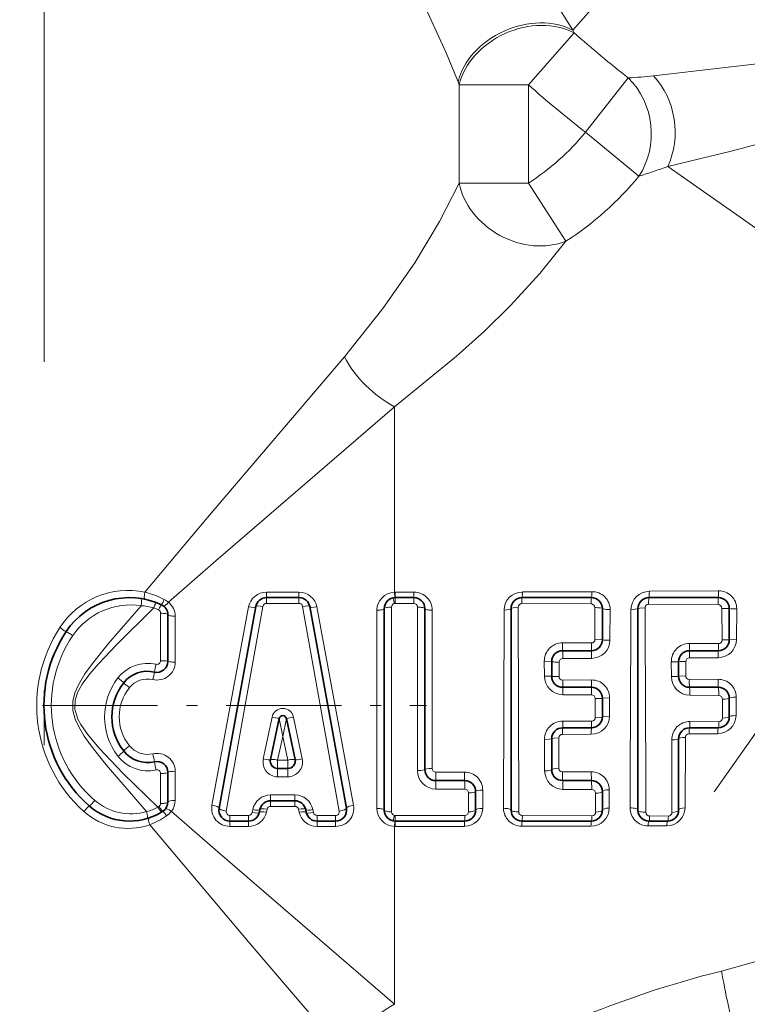
# Model space of a CAD drawing. Extents: x 0 to 420, y 0 to 297.
# Drawn here: x 110 to 117, y 165 to 174 of the extents above; entities that cross this region are included whole.
import ezdxf

# ---------------------------------------------------------------- set-up
doc = ezdxf.new("R2010")
doc.units = 0
doc.linetypes.add('DASHDOT', pattern=[18.5, 12, -3, 0.5, -3])

msp = doc.modelspace()

# ---------------------------------------------------------------- linework, layer by layer
at = {"color": 7, "linetype": 'DASHDOT', "lineweight": 13}
for p, q in [((110.459953, 152.215515), (110.459953, 198.415771)), ((77.230103, 167.578033), (113.18824, 167.578033))]:
    msp.add_line(p, q, dxfattribs=at)
at = {"color": 7, "lineweight": 13}
for p, q in [((115.282707, 173.745361), (117.780891, 176.578033)), ((114.878975, 173.245285), (115.295471, 173.719696)), ((115.282707, 173.745361), (115.295471, 173.719696)), ((114.236855, 173.273239), (114.247688, 173.245285)), ((115.399872, 172.812561), (115.789886, 173.30896)), ((114.247688, 172.348312), (114.247688, 173.245285)), ((114.878975, 173.245285), (114.247688, 173.245285)), ((114.878975, 172.348312), (114.878975, 173.245285)), ((115.399872, 172.812561), (115.887611, 172.411957)), ((122.386971, 168.131332), (116.149452, 172.498886)), ((114.878975, 172.348312), (114.247688, 172.348312)), ((114.878975, 172.348312), (115.221016, 171.817871)), ((113.656174, 168.61232), (113.656174, 170.306396)), ((112.785736, 168.612488), (112.489738, 168.612488)), ((112.489738, 168.612488), (112.489738, 168.563095)), ((112.785736, 168.612488), (112.785736, 168.563095)), ((113.656174, 168.61232), (113.663681, 168.612488)), ((113.659164, 168.563004), (113.656174, 168.61232)), ((113.663658, 168.563095), (113.663681, 168.612488)), ((113.663681, 168.612488), (113.834579, 168.612549)), ((113.83403, 168.563095), (113.834579, 168.612549)), ((115.45826, 168.617706), (114.824181, 168.614777)), ((116.614265, 168.625092), (115.982178, 168.620804)), ((112.489738, 168.563095), (112.489738, 168.510818)), ((112.785736, 168.510818), (112.489738, 168.510818)), ((112.785736, 168.563095), (112.785736, 168.510818)), ((113.663643, 168.510818), (113.656174, 168.509949)), ((113.663643, 168.510818), (113.663658, 168.563095)), ((113.833588, 168.510757), (113.663643, 168.510818)), ((113.833588, 168.510757), (113.83403, 168.563095)), ((115.451393, 168.506058), (114.818573, 168.508728)), ((115.975739, 168.50322), (116.610352, 168.499268)), ((111.523026, 167.987381), (111.523026, 168.420761)), ((111.991676, 166.667557), (112.325745, 168.477829)), ((112.122871, 166.613678), (112.45694, 168.483002)), ((113.152596, 166.613678), (112.818527, 168.483002)), ((113.283791, 166.667557), (112.949722, 168.477844)), ((113.496994, 166.638275), (113.496994, 168.448563)), ((113.630325, 166.60762), (113.630325, 168.476959)), ((113.86763, 166.983749), (113.866859, 168.476883)), ((114.001549, 168.448761), (114.000237, 167.002686)), ((114.652222, 166.639206), (114.656631, 168.450165)), ((114.790123, 166.606491), (114.7854, 168.475006)), ((115.486244, 168.183075), (115.484886, 168.472076)), ((115.622536, 168.173615), (115.624031, 168.454391)), ((116.644005, 168.465302), (116.645805, 168.176788)), ((116.777298, 168.18042), (116.779221, 168.461716)), ((111.656364, 167.974457), (111.656364, 168.394135)), ((115.453041, 168.149414), (115.190002, 168.150528)), ((116.348846, 168.07814), (116.348854, 168.144791)), ((116.348854, 168.144791), (116.612572, 168.143234)), ((116.611809, 168.07814), (116.612572, 168.143234)), ((116.348045, 168.013336), (116.348846, 168.07814)), ((115.024368, 167.84668), (115.023926, 167.981995)), ((115.158455, 167.843323), (115.158958, 167.974579)), ((115.455215, 168.008636), (115.192406, 168.007523)), ((116.182701, 167.976837), (116.183411, 167.84169)), ((116.31385, 167.848801), (116.314606, 167.98027)), ((116.610176, 168.014908), (116.348045, 168.013336)), ((115.191635, 167.810623), (115.191437, 167.744812)), ((115.454346, 167.811676), (115.191635, 167.810623)), ((115.454346, 167.811676), (115.454399, 167.744812)), ((116.608978, 167.817642), (116.346893, 167.816132)), ((115.191711, 167.676971), (115.191437, 167.744812)), ((115.454987, 167.675995), (115.454399, 167.744812)), ((115.454987, 167.675995), (115.191711, 167.676971)), ((115.489151, 167.469193), (115.488495, 167.642044)), ((115.619316, 167.480469), (115.620041, 167.648254)), ((116.351402, 167.671906), (116.615242, 167.670502)), ((116.64888, 167.636551), (116.64978, 167.463928)), ((116.773048, 167.486206), (116.774017, 167.654221)), ((112.460342, 167.090912), (112.539917, 167.471634)), ((112.605125, 167.459427), (112.637733, 167.296677)), ((112.670341, 167.459427), (112.637733, 167.296677)), ((112.815125, 167.090912), (112.735558, 167.471634)), ((115.192497, 167.436401), (115.455887, 167.435486)), ((116.616493, 167.430313), (116.352592, 167.431625)), ((112.637733, 167.296677), (112.590767, 167.079071)), ((112.637733, 167.296677), (112.6847, 167.079071)), ((115.02684, 166.981979), (115.026085, 167.267731)), ((115.15564, 167.004837), (115.156502, 167.281876)), ((115.18988, 167.314789), (115.452339, 167.315704)), ((116.186165, 167.263443), (116.188889, 166.602325)), ((116.307899, 166.644394), (116.310867, 167.286621)), ((116.344238, 167.319626), (116.606186, 167.320969)), ((112.590767, 167.079071), (112.590767, 167.004059)), ((112.6847, 167.079071), (112.590767, 167.079071)), ((112.6847, 167.079071), (112.6847, 167.004059)), ((111.656364, 166.711853), (111.656364, 166.977234)), ((112.590767, 166.927368), (112.590767, 167.004059)), ((112.6847, 166.927368), (112.6847, 167.004059)), ((114.033493, 166.969925), (114.296066, 166.9702)), ((114.034027, 166.89296), (114.033493, 166.969925)), ((115.451103, 166.972977), (115.188797, 166.972137)), ((111.523026, 166.683594), (111.523026, 166.957642)), ((112.590767, 166.927368), (112.6847, 166.927368)), ((114.034637, 166.814377), (114.034027, 166.89296)), ((114.298042, 166.814133), (114.034637, 166.814377)), ((114.461929, 166.638885), (114.462196, 166.806488)), ((115.457962, 166.811584), (115.194321, 166.812347)), ((115.616127, 166.641739), (115.616714, 166.809464)), ((112.748901, 166.761856), (112.526566, 166.761856)), ((112.526566, 166.707764), (112.526566, 166.761856)), ((112.526566, 166.656494), (112.526566, 166.707764)), ((112.748901, 166.707764), (112.748901, 166.761856)), ((112.748901, 166.656494), (112.748901, 166.707764)), ((114.331474, 166.780243), (114.331688, 166.607224)), ((115.49202, 166.604736), (115.491493, 166.777649)), ((111.498543, 166.649139), (111.507996, 166.655304)), ((112.363533, 166.627731), (112.357857, 166.600601)), ((112.493958, 166.630508), (112.488289, 166.604233)), ((112.748901, 166.656494), (112.526566, 166.656494)), ((112.781509, 166.630508), (112.787186, 166.604233)), ((112.911942, 166.627731), (112.91761, 166.600601)), ((112.15567, 166.573776), (112.325256, 166.573776)), ((112.15567, 166.522583), (112.15567, 166.573776)), ((112.15567, 166.47435), (112.15567, 166.522583)), ((112.325256, 166.522583), (112.325256, 166.573776)), ((112.325256, 166.47435), (112.325256, 166.522583)), ((112.950218, 166.573776), (113.119804, 166.573776)), ((112.950218, 166.522583), (112.950218, 166.573776)), ((112.950218, 166.47435), (112.950218, 166.522583)), ((113.119804, 166.522583), (113.119804, 166.573776)), ((113.119804, 166.47435), (113.119804, 166.522583)), ((113.656174, 166.574631), (113.663673, 166.573776)), ((113.659164, 166.52269), (113.656174, 166.474518)), ((113.663658, 166.522583), (113.663643, 166.47435)), ((113.663673, 166.573776), (113.663658, 166.522583)), ((113.663673, 166.573761), (114.298317, 166.57341)), ((114.823601, 166.572586), (115.458687, 166.570999)), ((116.155556, 166.568634), (115.984535, 166.569275)), ((112.15567, 166.47435), (112.325256, 166.47435)), ((112.950218, 166.47435), (113.119804, 166.47435)), ((113.656174, 164.84967), (113.656174, 166.474518)), ((113.663643, 166.47435), (113.656174, 166.474518)), ((114.295448, 166.474716), (113.663643, 166.47435)), ((114.81813, 166.475555), (115.449493, 166.477158)), ((115.971619, 166.478912), (116.141281, 166.479553))]:
    msp.add_line(p, q, dxfattribs=at)
at = {"color": 7, "linetype": 'DASHDOT', "lineweight": 13, "ltscale": 0.256889}
msp.add_line((116.573952, 166.788742), (122.467773, 175.205994), dxfattribs=at)
at = {"color": 7, "lineweight": 35}
for p, q in [((112.785736, 168.563095), (112.489738, 168.563095)), ((113.83403, 168.563095), (113.663658, 168.563095)), ((115.454399, 168.563095), (114.821068, 168.563095)), ((115.978477, 168.563095), (116.611809, 168.563095)), ((111.589699, 167.981079), (111.589699, 168.407776)), ((112.057274, 166.640442), (112.391342, 168.480957)), ((113.218193, 166.640442), (112.884125, 168.480957)), ((113.56366, 166.622589), (113.56366, 168.463104)), ((113.934029, 166.99295), (113.934029, 168.463104)), ((114.721069, 166.622589), (114.721069, 168.463104)), ((115.554398, 168.178131), (115.554398, 168.463104)), ((115.878471, 168.463104), (115.878471, 166.622589)), ((116.711807, 168.463104), (116.711807, 168.178131)), ((115.454399, 168.07814), (115.191437, 168.07814)), ((116.348846, 168.07814), (116.611809, 168.07814)), ((115.091438, 167.844803), (115.091438, 167.978134)), ((116.248848, 167.978134), (116.248848, 167.844803)), ((115.454399, 167.744812), (115.191437, 167.744812)), ((116.348846, 167.744812), (116.611809, 167.744812)), ((115.554398, 167.474442), (115.554398, 167.644806)), ((116.711807, 167.644806), (116.711807, 167.474442)), ((112.525551, 167.084579), (112.605125, 167.459427)), ((112.749916, 167.084579), (112.670341, 167.459427)), ((115.191437, 167.374435), (115.454399, 167.374435)), ((116.611809, 167.374435), (116.348846, 167.374435)), ((115.091438, 166.99295), (115.091438, 167.274429)), ((116.248848, 167.274429), (116.248848, 166.622589)), ((111.589699, 166.697388), (111.589699, 166.967194)), ((112.590767, 167.004059), (112.6847, 167.004059)), ((114.296997, 166.89296), (114.034027, 166.89296)), ((115.454399, 166.89296), (115.191437, 166.89296)), ((114.396996, 166.792953), (114.396996, 166.622589)), ((115.554398, 166.622589), (115.554398, 166.792953)), ((112.748901, 166.707764), (112.526566, 166.707764)), ((111.533859, 166.606918), (111.544601, 166.6138)), ((112.428741, 166.62854), (112.423073, 166.601822)), ((112.846725, 166.62854), (112.852394, 166.601822)), ((112.15567, 166.522583), (112.325256, 166.522583)), ((112.950218, 166.522583), (113.119804, 166.522583)), ((113.663658, 166.522583), (114.296997, 166.522583)), ((114.821068, 166.522583), (115.454399, 166.522583)), ((116.148842, 166.522583), (115.978477, 166.522583))]:
    msp.add_line(p, q, dxfattribs=at)
at = {"color": 7, "linetype": 'DASHDOT', "lineweight": 13, "ltscale": 0.087562}
msp.add_line((110.445564, 167.578033), (113.948051, 167.578033), dxfattribs=at)
at = {"color": 7, "lineweight": 13}
for points in [[(112.489388, 176.838516), (113.103798, 176.313034), (113.665077, 175.783493), (114.169975, 175.251663), (114.56115, 174.789246), (114.907524, 174.327667), (115.104828, 174.034683), (115.282707, 173.745361)], [(112.199471, 176.548599), (112.642563, 176.007111), (113.037453, 175.474319), (113.383804, 174.953918), (113.682739, 174.448929), (113.925751, 173.983627), (114.129318, 173.538162), (114.236855, 173.273239)], [(116.02076, 173.327347), (117.068871, 173.450211), (117.679359, 173.537567), (118.642639, 173.701431), (119.302986, 173.833633), (119.966347, 173.983749), (120.632629, 174.151718), (121.296806, 174.329193), (121.594803, 174.40004), (121.787643, 174.427063), (121.861954, 174.426956), (121.936081, 174.415833), (122.059898, 174.35849), (122.151283, 174.276779)], [(116.149452, 172.498886), (116.728172, 172.640121), (117.403076, 172.819473), (118.128105, 173.031006), (118.770538, 173.235931), (119.419044, 173.460587), (120.074081, 173.706528), (120.72406, 173.968826), (121.365707, 174.236603), (121.650963, 174.342651), (121.807861, 174.380493), (121.868607, 174.384796), (121.928551, 174.37854), (121.997383, 174.35173), (122.03582, 174.324463), (122.100754, 174.254776), (122.146263, 174.188629)], [(114.247688, 172.348312), (114.068619, 171.996948), (113.842209, 171.61908), (113.551819, 171.202026), (113.199577, 170.762054)], [(115.221016, 171.817871), (114.982941, 171.523819), (114.710968, 171.227615), (114.477394, 170.997757), (114.223824, 170.767715), (113.656174, 170.306396)], [(113.19957, 170.76207), (111.949944, 169.293854), (111.379326, 168.61377)], [(113.656174, 170.306396), (112.028595, 168.900787), (111.595207, 168.521042)], [(111.345146, 168.489655), (111.044746, 168.142761), (110.900803, 167.962326), (110.833221, 167.867661), (110.772995, 167.767639), (110.740746, 167.695221), (110.721466, 167.618057), (110.722328, 167.531906), (110.742912, 167.454941), (110.776009, 167.382721), (110.82621, 167.298996), (110.889572, 167.208786), (111.025261, 167.036819), (111.395271, 166.610107)], [(111.460297, 168.470001), (111.120193, 168.133713), (110.956421, 167.959442), (110.878571, 167.867981), (110.80809, 167.771667), (110.769127, 167.702194), (110.743759, 167.627441), (110.740959, 167.545197), (110.769127, 167.453873), (110.794785, 167.405823), (110.856796, 167.315796), (110.960396, 167.192169), (111.179932, 166.961716), (111.498543, 166.649139)], [(115.814659, 168.45546), (115.855499, 168.457306), (115.878471, 168.463104)], [(115.878471, 168.463104), (115.895798, 168.467499), (115.942558, 168.469635)], [(115.486244, 168.183075), (115.542313, 168.180969), (115.554398, 168.178131)], [(115.622536, 168.173615), (115.566483, 168.175537), (115.554398, 168.178131)], [(116.777298, 168.18042), (116.717911, 168.179092), (116.711807, 168.178131)], [(115.023926, 167.981995), (115.085098, 167.979782), (115.091438, 167.978134)], [(111.134163, 167.830353), (111.177933, 167.794159), (111.186485, 167.785141)], [(111.238815, 167.741119), (111.195244, 167.776672), (111.186485, 167.785141)], [(116.31385, 167.848801), (116.25489, 167.846466), (116.248848, 167.844803)], [(115.488495, 167.642044), (115.548256, 167.643646), (115.554398, 167.644806)], [(115.620041, 167.648254), (115.560516, 167.646255), (115.554398, 167.644806)], [(115.489151, 167.469193), (115.548325, 167.472244), (115.554398, 167.474442)], [(115.619316, 167.480469), (115.577927, 167.47905), (115.554398, 167.474442)], [(115.026093, 167.267731), (115.067719, 167.269287), (115.091438, 167.274429)], [(115.156502, 167.281876), (115.115005, 167.280136), (115.091438, 167.274429)], [(111.238815, 167.210571), (111.194641, 167.173157), (111.186485, 167.163116)], [(115.188797, 166.972137), (115.191147, 166.893341), (115.191437, 166.89296)], [(115.451103, 166.972977), (115.454033, 166.893356), (115.454399, 166.89296)], [(115.194321, 166.812347), (115.191757, 166.892548), (115.191437, 166.89296)], [(115.457962, 166.811584), (115.454803, 166.892548), (115.454399, 166.89296)], [(110.923126, 166.711655), (110.882744, 166.66922), (110.87188, 166.661682)], [(121.061569, 166.709106), (121.020241, 166.704102), (120.91333, 166.677292), (120.783478, 166.634125), (120.487701, 166.520645), (119.6437, 166.174179), (119.179764, 165.988098), (118.21022, 165.62735), (117.432266, 165.373306), (116.642044, 165.153748)], [(110.821724, 166.61171), (110.861504, 166.653946), (110.87188, 166.661682)], [(111.621635, 166.611694), (112.043846, 166.24205), (113.656174, 164.84967)], [(111.423553, 166.488937), (112.341011, 165.40126), (113.19957, 164.393997)]]:
    msp.add_lwpolyline(points, dxfattribs=at)
for centre, radius, start, end in [((123.072395, 182.578033), 11.787736, 228.719393, 231.844068), ((115.493477, 178.485504), 5.185033, 273.277184, 275.836626), ((123.072395, 182.578033), 12.419025, 228.719393, 231.844068), ((113.656174, 174.244705), 2.256443, 302.814224, 320.602878), ((113.600845, 179.737152), 7.673833, 287.337251, 289.397257), ((113.656174, 174.244705), 2.887602, 302.814224, 320.602885), ((111.147385, 167.737961), 0.906017, 63.141472, 75.167058), ((112.488548, 168.446411), 0.165946, 89.589986, 169.074954), ((112.786919, 168.446411), 0.165946, 10.925022, 90.410026), ((113.661957, 168.447067), 0.16516, 92.004923, 179.482714), ((113.836632, 168.447128), 0.165179, 0.566976, 90.711524), ((114.823341, 168.447586), 0.166981, 89.712438, 179.114129), ((115.460991, 168.454315), 0.163202, 0.027017, 90.955314), ((115.98243, 168.452652), 0.16801, 90.084833, 179.041511), ((116.125511, 168.608597), 0.488754, 354.654878, 1.933125), ((116.616875, 168.462524), 0.162433, 359.714882, 90.918479), ((111.250748, 167.856293), 0.64017, 81.522488, 145.802204), ((111.177055, 168.708344), 0.412551, 329.392768, 336.881527), ((111.463783, 168.362473), 0.205952, 50.347756, 63.175732), ((111.493507, 168.393768), 0.162885, 0.133399, 51.371308), ((112.489967, 168.477356), 0.033478, 90.39338, 170.304565), ((112.7855, 168.477356), 0.033478, 9.695506, 89.606556), ((113.664101, 168.477173), 0.033751, 103.593534, 180.354031), ((113.833206, 168.477203), 0.03361, 359.464282, 89.348744), ((114.818726, 168.475494), 0.033282, 90.264283, 180.819208), ((115.215714, 168.52211), 0.397081, 174.070649, 181.929797), ((115.450874, 168.472107), 0.033984, 359.950811, 89.124147), ((115.975693, 168.470139), 0.0331, 89.923047, 180.883138), ((116.609848, 168.465164), 0.034137, 0.238169, 89.153769), ((117.514481, 168.516144), 0.904117, 177.022575, 181.070176), ((111.320503, 167.996887), 0.493358, 73.538912, 87.136992), ((111.238441, 167.889954), 0.621028, 64.708953, 69.069222), ((111.48912, 168.420898), 0.033897, 359.7675, 64.407605), ((942.616821, 163.706467), 826.815803, 179.670913, 179.796547), ((-775.199158, 163.539856), 891.155408, 0.196955, 0.316956), ((116.760719, 169.482986), 1.021279, 267.254425, 271.038077), ((111.218239, 169.182388), 1.083597, 235.466021, 239.098111), ((110.351303, 167.693939), 0.639667, 54.661246, 60.939405), ((115.190536, 167.984299), 0.1664, 90.184855, 180.791518), ((116.266357, 168.129639), 1.076397, 178.888597, 182.743067), ((116.570312, 168.129074), 1.117303, 178.95698, 182.613622), ((115.452995, 168.182602), 0.033213, 270.08377, 0.823107), ((115.455406, 168.176132), 0.167342, 269.934353, 359.135273), ((116.348541, 167.979233), 0.165673, 89.89283, 180.828606), ((116.609581, 168.182877), 0.167886, 270.203011, 359.158813), ((116.612679, 168.176315), 0.033101, 269.8116, 0.813858), ((116.663666, 169.194229), 1.017449, 268.994498, 272.712689), ((113.646362, 168.027542), 1.546065, 359.25814, 1.875336), ((113.652748, 168.028137), 1.802479, 359.380558, 1.589931), ((117.365921, 168.031952), 0.755749, 176.495654, 181.292021), ((111.404785, 167.621872), 0.341492, 76.897418, 142.391508), ((111.490646, 167.976547), 0.166042, 256.604139, 359.278002), ((112.62941, 167.667465), 1.182417, 165.958038, 169.463509), ((111.48951, 167.986984), 0.03346, 257.321247, 0.669526), ((115.192307, 167.974091), 0.033399, 89.828688, 179.165492), ((116.200623, 169.033951), 1.057121, 269.028731, 272.614881), ((116.296738, 167.342941), 0.637323, 88.393556, 94.31158), ((116.348114, 167.979767), 0.033544, 90.121901, 179.140207), ((109.818802, 168.213287), 1.681127, 346.287477, 348.691248), ((111.596565, 167.472504), 0.584756, 142.264822, 217.735178), ((111.404335, 167.607025), 0.213094, 77.047075, 140.98927), ((115.042709, 167.094208), 0.752478, 86.285643, 91.39608), ((115.193871, 167.846085), 0.169332, 179.802175, 269.269932), ((115.140137, 168.78833), 0.945014, 267.045606, 271.110641), ((115.191177, 167.84343), 0.032761, 180.190967, 270.803426), ((115.456711, 167.64801), 0.163481, 0.087877, 90.829153), ((116.353683, 167.841888), 0.170165, 180.065469, 269.231075), ((116.34642, 167.848755), 0.032591, 179.905093, 270.839667), ((117.127678, 167.795776), 0.78082, 178.50657, 183.744223), ((116.611336, 167.654709), 0.162775, 359.827484, 90.8297), ((111.567688, 167.475845), 0.422472, 141.110274, 218.889712), ((115.454536, 167.642105), 0.033931, 359.898707, 89.243265), ((116.614792, 167.636475), 0.034069, 0.137244, 89.24054), ((112.637733, 167.452515), 0.099483, 11.051939, 168.948062), ((112.736771, 168.312286), 0.863216, 256.82028, 261.225124), ((112.538696, 168.312286), 0.863216, 278.774885, 283.179722), ((115.193092, 167.269745), 0.16682, 90.205004, 180.69289), ((114.064529, 167.419891), 1.127972, 357.690096, 0.838388), ((115.45266, 167.482712), 0.166853, 269.891377, 359.233216), ((114.664566, 167.419373), 0.791315, 356.743324, 1.166669), ((115.455811, 167.468765), 0.033305, 270.120188, 0.727327), ((116.352478, 167.265594), 0.166162, 89.961958, 180.741795), ((116.605827, 167.488449), 0.167381, 270.122292, 359.231894), ((116.616562, 167.463486), 0.033197, 269.88928, 0.739509), ((115.919006, 167.330307), 0.72911, 176.529722, 181.219279), ((115.991302, 167.330841), 0.538941, 175.358126, 181.607999), ((115.189774, 167.281448), 0.033312, 89.806524, 179.262276), ((116.344269, 167.286163), 0.033444, 90.052656, 179.22232), ((111.404335, 167.344666), 0.213094, 219.010757, 282.952884), ((111.404785, 167.323135), 0.341492, 217.608492, 283.102588), ((110.568047, 166.909531), 0.912636, 9.787286, 14.425706), ((111.490646, 166.975143), 0.16604, 0.721351, 103.396456), ((112.219727, 167.184967), 0.76246, 189.084871, 194.761946), ((112.592323, 167.062027), 0.134895, 167.654739, 269.338514), ((112.683144, 167.062027), 0.134895, 270.66146, 12.34529), ((111.48951, 166.958023), 0.03346, 359.33052, 102.67865), ((114.036125, 166.982529), 0.168326, 179.58279, 269.492166), ((114.033173, 167.002945), 0.032979, 180.44296, 270.557163), ((116.089325, 166.946838), 1.793307, 179.253602, 181.722009), ((114.297829, 166.805466), 0.164542, 0.356317, 90.615409), ((115.196198, 166.981369), 0.169207, 179.79428, 269.365473), ((115.1884, 167.004959), 0.032792, 180.20919, 270.696055), ((115.453178, 166.809113), 0.163678, 0.122324, 90.723586), ((112.744728, 166.838898), 1.553378, 359.086496, 1.994433), ((114.297714, 166.780441), 0.033728, 359.655847, 89.442994), ((115.457581, 166.777725), 0.033893, 359.867986, 89.34177), ((111.251701, 167.091629), 0.502413, 229.148752, 286.60263), ((111.494171, 166.712006), 0.162198, 321.794954, 359.942325), ((112.527657, 166.594681), 0.167289, 90.37401, 168.617891), ((112.74781, 166.594681), 0.167289, 11.382105, 89.625981), ((111.226852, 167.060287), 0.604324, 227.91384, 288.997356), ((111.323204, 166.957413), 0.354667, 281.722726, 299.630751), ((111.489021, 166.683502), 0.033998, 303.931657, 0.161943), ((111.459061, 166.74202), 0.208368, 304.376585, 321.280849), ((112.153709, 166.639359), 0.164731, 170.129999, 270.679697), ((112.156044, 166.607422), 0.033708, 169.330102, 269.356423), ((112.526337, 166.62326), 0.033211, 89.61103, 167.366436), ((112.74913, 166.62326), 0.033211, 12.633576, 90.388879), ((113.119423, 166.607422), 0.033708, 270.643538, 10.66992), ((113.121758, 166.639359), 0.164732, 269.320325, 9.869973), ((113.661957, 166.639771), 0.165159, 180.51704, 267.995344), ((113.664101, 166.607422), 0.033751, 179.645969, 256.406466), ((114.296455, 166.640533), 0.165659, 269.651282, 359.428228), ((114.298119, 166.606903), 0.033535, 270.346684, 0.53231), ((114.816391, 166.640045), 0.164323, 180.294226, 270.60716), ((114.823952, 166.606339), 0.033797, 179.743504, 269.412833), ((115.449913, 166.643677), 0.166387, 269.85741, 359.333776), ((115.458603, 166.60437), 0.03339, 270.146177, 0.633213), ((115.96965, 166.642654), 0.16358, 180.083856, 270.686998), ((116.14135, 166.646393), 0.166715, 269.976351, 359.312583), ((111.144875, 167.20015), 0.763873, 291.397197, 304.424503), ((112.325035, 166.607208), 0.033458, 270.374326, 348.617604), ((112.326385, 166.640518), 0.166053, 269.610089, 347.367333), ((112.949081, 166.640518), 0.166053, 192.632635, 270.38994), ((112.950432, 166.607208), 0.033458, 191.382423, 269.625635), ((114.816956, 166.485718), 0.521455, 175.945113, 181.208857), ((113.628998, 166.56134), 0.669281, 356.679948, 1.03329), ((114.481133, 166.560837), 0.34239, 353.578394, 1.963259), ((115.984917, 166.60318), 0.033939, 179.943028, 269.347721), ((116.15554, 166.601944), 0.033325, 270.028602, 0.656803), ((118.847557, 156.294037), 9.12995, 103.978955, 116.823952)]:
    msp.add_arc(centre, radius, start, end, dxfattribs=at)
at = {"color": 7, "lineweight": 35}
for centre, radius, start, end in [((111.239586, 167.870132), 0.692968, 65.052156, 146.482423), ((111.489693, 168.407776), 0.1, 0, 65.052156), ((112.489738, 168.463104), 0.1, 90.000003, 169.71236), ((112.785736, 168.463104), 0.1, 10.287643, 90.000003), ((113.663658, 168.463104), 0.1, 90.000003, 179.999978), ((113.83403, 168.463104), 0.1, 0, 90.000003), ((114.821068, 168.463104), 0.1, 90.000003, 180.000005), ((115.454399, 168.463104), 0.1, 0, 90.000003), ((115.978477, 168.463104), 0.1, 90.000003, 180.000005), ((116.611809, 168.463104), 0.1, 0, 90.000003), ((111.680832, 167.577881), 1.222222, 146.482423, 228.557162), ((115.454399, 168.178131), 0.1, 269.999997, 360), ((116.611809, 168.178131), 0.1, 269.999997, 360), ((115.191437, 167.978134), 0.1, 90.000003, 180.000005), ((116.348846, 167.978134), 0.1, 90.000003, 180.000005), ((111.489693, 167.981079), 0.1, 256.968297, 0), ((111.40451, 167.613022), 0.277778, 76.968295, 141.709842), ((111.580437, 167.474136), 0.501921, 141.709842, 218.290158), ((115.191437, 167.844803), 0.1, 180.000005, 269.999997), ((116.348846, 167.844803), 0.1, 180.000005, 269.999997), ((115.454399, 167.644806), 0.1, 0, 90.000003), ((116.611809, 167.644806), 0.1, 360, 90.000003), ((112.637733, 167.452499), 0.033333, 11.984962, 168.015031), ((115.454399, 167.474442), 0.1, 269.999997, 0), ((116.611809, 167.474442), 0.1, 269.999997, 0), ((115.191437, 167.274429), 0.1, 90.000003, 180.000005), ((116.348846, 167.274429), 0.1, 90.000003, 180.000005), ((111.40451, 167.335251), 0.277778, 218.290158, 283.031705), ((111.489693, 166.967194), 0.1, 0, 103.031703), ((112.590767, 167.070724), 0.066667, 168.015031, 269.999997), ((112.6847, 167.070724), 0.066667, 269.999997, 11.984962), ((114.034027, 166.99295), 0.1, 179.999995, 269.999997), ((115.191437, 166.99295), 0.1, 180.000005, 269.999997), ((114.296997, 166.792953), 0.1, 0, 90.000003), ((115.454399, 166.792953), 0.1, 0, 90.000003), ((111.489693, 166.697388), 0.1, 303.299881, 360), ((112.526566, 166.607773), 0.1, 90.000003, 168.015031), ((112.748901, 166.607773), 0.1, 11.984962, 90.000003), ((111.239586, 167.07814), 0.555556, 228.557162, 301.984196), ((112.15567, 166.622589), 0.1, 169.71236, 269.999997), ((113.119804, 166.622589), 0.1, 269.999997, 10.287643), ((113.663658, 166.622589), 0.1, 180.000005, 269.999991), ((114.296997, 166.622589), 0.1, 269.999997, 360), ((114.821068, 166.622589), 0.1, 180.000005, 269.999997), ((115.454399, 166.622589), 0.1, 269.999997, 360), ((115.978477, 166.622589), 0.1, 180.000005, 269.999997), ((116.148842, 166.622589), 0.1, 269.999997, 360), ((112.325256, 166.622589), 0.1, 269.999997, 348.015038), ((112.950218, 166.622589), 0.1, 191.984969, 269.999997)]:
    msp.add_arc(centre, radius, start, end, dxfattribs=at)
at = {"color": 7, "lineweight": 13}
for centre, major_axis, ratio, start_param, end_param in [((114.866341, 173.273239), (0.607628, 0.274292), 0.762829, 0.53434318, 2.6072495), ((114.878975, 173.245285), (0.607315, 0.274979), 0.772147, 0.53034592, 2.61124633), ((115.399872, 172.812561), (0.071617, -0.662811), 0.899475, 0.82846925, 2.31508345), ((115.653793, 172.845947), (0.101723, -0.658859), 0.842062, 0.89189567, 2.25190703), ((114.878975, 172.348312), (0.585533, -0.318741), 0.815394, 3.73023557, 5.69334449), ((113.656174, 170.76207), (0.472305, -0.470505), 0.552812, 4.2057701, 5.21577289), ((111.226807, 167.870117), (0.000114, -0.759644), 0.983603, 2.93587046, 4.12723945), ((111.394646, 168.61377), (-0.013611, -0.065262), 0.225252, 4.75932343, 6.28318531), ((114.821068, 168.629761), (0, -0.066666), 0.047886, 0, 1.34395212), ((115.454399, 168.629761), (0, -0.066666), 0.058901, 0, 1.38891171), ((115.978477, 168.629761), (0, -0.066666), 0.056114, 0.00000003, 1.43594552), ((111.331528, 168.489655), (-0.009789, -0.065948), 0.202153, 1.60078886, 3.14159265), ((111.460297, 168.456253), (-0.023491, -0.062393), 0.074071, 3.14159265, 4.51816234), ((111.503754, 168.437988), (-0.028122, -0.06044), 0.086645, 3.14159265, 4.52824546), ((111.595207, 168.536789), (-0.042206, -0.051605), 0.152129, 0, 1.38689286), ((113.656174, 168.495575), (0.014977, -0.064957), 0.049501, 1.78233603, 3.14159265), ((115.454399, 168.496429), (0, -0.066666), 0.045608, 3.14159265, 4.56761707), ((115.978477, 168.496429), (0, -0.066666), 0.041295, 3.14159265, 4.61052675), ((111.523026, 168.407776), (0.066666, 0), 0.19485, 0, 1.57079633), ((111.656364, 168.407776), (0.066666, 0), 0.204453, 3.14159265, 4.712389), ((112.325745, 168.492859), (0.065598, -0.011902), 0.221976, 4.75265805, 6.28318531), ((112.45694, 168.469055), (0.065598, -0.011902), 0.206022, 1.60817341, 3.14159265), ((112.818527, 168.469055), (0.065598, 0.011902), 0.206021, 0, 1.53341919), ((112.949722, 168.492859), (0.065598, 0.011902), 0.221977, 3.14159265, 4.67212024), ((113.496994, 168.463104), (0.066666, 0), 0.218087, 4.71238893, 6.28318531), ((113.630325, 168.463104), (-0.066666, 0), 0.207843, 4.71238898, 6.28318531), ((113.867363, 168.463104), (0.066666, 0), 0.206806, 0.00000004, 1.57835045), ((114.000694, 168.463104), (0.066666, 0), 0.215196, 3.14159265, 4.72521043), ((114.654404, 168.463104), (0.066666, 0), 0.194245, 4.74591383, 6.28318531), ((114.787735, 168.463104), (0.066666, 0), 0.178803, 1.60577686, 3.14159265), ((115.487732, 168.463104), (0.066666, 0), 0.134867, 0, 1.61349518), ((115.621071, 168.463104), (0.066666, 0), 0.130848, 3.14159265, 4.75682891), ((116.645142, 168.463104), (0.066666, 0), 0.032995, 0, 1.58785239), ((111.66082, 167.577881), (0, -1.288895), 0.983607, 4.12739845, 5.55987288), ((111.699913, 167.577881), (1.173615, 0), 0.984613, 2.55660605, 3.98907764), ((111.523026, 167.981079), (0.066666, 0), 0.094647, 0, 1.57079633), ((111.656364, 167.981079), (0.066666, 0), 0.099311, 3.14159265, 4.71238898), ((115.158104, 167.978134), (0.066666, 0), 0.053351, 3.14159265, 4.72517517), ((116.182175, 167.844803), (0.066666, 0), 0.046686, 4.73081371, 6.28318531), ((116.611809, 167.811478), (0, -0.066666), 0.042672, 4.61977492, 6.28318531), ((116.348846, 167.678131), (0, -0.066666), 0.038528, 1.47711509, 3.14159265), ((116.611809, 167.678131), (0, -0.066666), 0.05185, 1.45610542, 3.14159265), ((116.645142, 167.644806), (0.066666, 0), 0.123949, 4.76846404, 6.28318531), ((116.778473, 167.644806), (0.066666, 0), 0.14165, 1.63770872, 3.14159265), ((116.348846, 167.441101), (0, -0.066666), 0.056781, 0, 1.42829694), ((116.611809, 167.441101), (0, -0.066666), 0.071228, 0, 1.40828318), ((116.645142, 167.474442), (0.066666, 0), 0.158075, 4.78206418, 6.28318531), ((116.778473, 167.474442), (0.066666, 0), 0.177107, 1.65229351, 3.14159265), ((116.348846, 167.30777), (0, -0.066666), 0.070181, 3.14159265, 4.53351907), ((116.611809, 167.30777), (0, -0.066666), 0.08609, 3.14159265, 4.51301832), ((116.182175, 167.274429), (0.066666, 0), 0.165263, 4.77220842, 6.28318531), ((116.315514, 167.274429), (0.066666, 0), 0.183165, 1.64056527, 3.14159265), ((111.134163, 167.121811), (0.052322, 0.041306), 0.084275, 4.64595401, 6.28318531), ((112.460342, 167.098419), (0.065216, -0.01384), 0.110205, 4.73577918, 6.28318531), ((112.590767, 167.070724), (-0.065216, 0.01384), 0.122319, 4.73834935, 6.28318531), ((112.6847, 167.070724), (-0.065216, -0.01384), 0.122319, 3.14159265, 4.68642861), ((112.815125, 167.098419), (0.065216, 0.01384), 0.110204, 3.14159265, 4.68899891), ((111.523026, 166.967194), (0.066666, 0), 0.143445, 4.71238895, 6.28318531), ((111.656364, 166.967194), (0.066666, 0), 0.150514, 1.57079634, 3.14159265), ((113.867363, 166.99295), (0.066666, 0), 0.138061, 4.71641001, 6.28318531), ((114.000694, 166.99295), (0.066666, 0), 0.146021, 1.57773384, 3.14159265), ((115.024773, 166.99295), (0.066666, 0), 0.164634, 4.7434505, 6.28318531), ((115.158104, 166.99295), (0.066666, 0), 0.178428, 1.60773422, 3.14159265), ((114.33033, 166.792953), (0.066666, 0), 0.19076, 4.72964505, 6.28318531), ((114.463661, 166.792953), (0.066666, 0), 0.203059, 1.59279665, 3.14159265), ((115.487732, 166.792953), (0.066666, 0), 0.229979, 4.7688554, 6.28318531), ((115.621071, 166.792953), (0.066666, 0), 0.248272, 1.63616798, 3.14159265), ((111.523026, 166.697388), (0.066666, 0), 0.206807, 4.71238898, 6.28318531), ((111.656364, 166.697388), (0.066666, 0), 0.216999, 1.57079633, 3.14159265), ((111.380882, 166.610107), (0.019264, -0.063828), 0.207034, 0, 1.50837486), ((111.498543, 166.663467), (0.035309, -0.056549), 0.115697, 4.89557979, 6.28318531), ((111.507996, 166.669525), (0.036598, -0.055725), 0.119041, 4.89166704, 6.28318531), ((111.5812, 166.558075), (0.036598, -0.055725), 0.043085, 1.75891064, 3.14159265), ((111.621635, 166.595551), (0.052773, -0.040726), 0.19378, 1.71925576, 3.14159265), ((111.991676, 166.652344), (0.065598, -0.011902), 0.224615, 0.00000002, 1.61154317), ((112.122871, 166.62854), (0.065598, -0.011902), 0.219564, 3.14159265, 4.75222032), ((112.363533, 166.64238), (0.065216, -0.01384), 0.215158, 4.75803155, 6.28318531), ((112.488289, 166.587967), (0.065216, -0.01384), 0.238946, 1.62147698, 3.14159265), ((112.493958, 166.614685), (0.065216, -0.01384), 0.232483, 1.62010826, 3.14159265), ((112.781509, 166.614685), (0.065216, 0.01384), 0.232483, 0, 1.52148405), ((112.787186, 166.587967), (0.065216, 0.01384), 0.238946, 0, 1.5201157), ((112.911942, 166.64238), (0.065216, 0.01384), 0.215158, 3.14159265, 4.66674645), ((113.152596, 166.62854), (0.065598, 0.011902), 0.219564, 4.67255765, 6.28318531), ((113.283791, 166.652344), (0.065598, 0.011902), 0.224615, 1.53004925, 3.14159265), ((113.496994, 166.622589), (0.066666, 0), 0.235429, 0, 1.57079633), ((113.630325, 166.622589), (0.066666, 0), 0.224372, 3.14159265, 4.71238898), ((114.33033, 166.622589), (0.066666, 0), 0.230508, 4.73277388, 6.28318531), ((114.463661, 166.622589), (0.066666, 0), 0.244654, 1.59670895, 3.14159265), ((114.654404, 166.622589), (0.066666, 0), 0.249472, 0.00000001, 1.60345667), ((114.787735, 166.622589), (0.066666, 0), 0.241499, 3.14159265, 4.74822603), ((115.487732, 166.622589), (0.066666, 0), 0.268259, 4.77676197, 6.28318531), ((115.621071, 166.622589), (0.066666, 0), 0.288227, 1.64496176, 3.14159265), ((115.811806, 166.622589), (0.066666, 0), 0.298487, 0.00000001, 1.65501265), ((115.945145, 166.622589), (0.066666, 0), 0.291636, 3.14159265, 4.79974613), ((116.182175, 166.622589), (0.066666, 0), 0.305406, 4.8132585, 6.28318531), ((116.315514, 166.622589), (0.066666, 0), 0.329273, 1.68517758, 3.14159265), ((111.439613, 166.488937), (0.021431, -0.063126), 0.2288, 3.14159265, 4.6348667), ((112.357857, 166.615662), (0.065216, -0.01384), 0.221315, 4.75933574, 6.28318531), ((112.91761, 166.615662), (0.065216, 0.01384), 0.221315, 3.14159265, 4.66544221), ((113.656174, 166.590103), (-0.014977, -0.064957), 0.053495, 0, 1.34275308), ((114.821068, 166.455917), (0, -0.066666), 0.046101, 3.14159265, 4.41338585), ((115.454399, 166.455917), (0, -0.066666), 0.077601, 3.14159265, 4.38813491), ((115.454399, 166.589249), (0, -0.066666), 0.066838, 0, 1.29357787), ((115.978477, 166.455917), (0, -0.066666), 0.109587, 3.14159265, 4.36017009), ((115.978477, 166.589249), (0, -0.066666), 0.095267, 0, 1.26650739), ((116.148842, 166.455917), (0, -0.066666), 0.121397, 3.14159265, 4.34983238), ((116.148842, 166.589249), (0, -0.066666), 0.105838, 0, 1.2565236), ((116.793289, 164.693268), (0.157211, -0.647873), 0.083577, 3.90172008, 5.04408744), ((113.656174, 164.393997), (0.472305, 0.470505), 0.552814, 1.06741006, 2.07741569)]:
    msp.add_ellipse(centre, major_axis=major_axis, ratio=ratio, start_param=start_param, end_param=end_param, dxfattribs=at)

doc.saveas('drawing.dxf')
